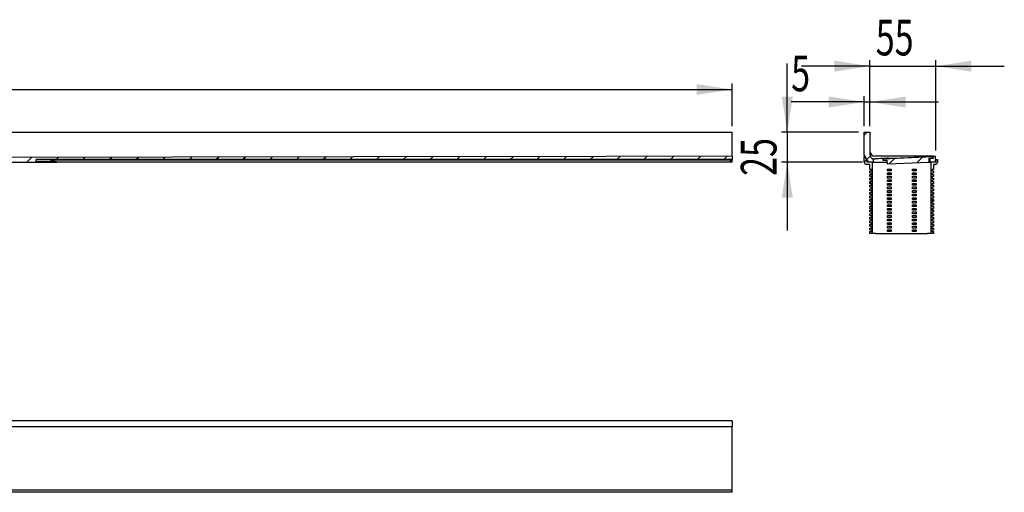
# Model space of a CAD drawing. Extents: x 16 to 362, y 71 to 150.
# Drawn here: x 197 to 362, y 71 to 150 of the extents above; entities that cross this region are included whole.
import ezdxf
from ezdxf.enums import TextEntityAlignment as Align

# ---------------------------------------------------------------- set-up
doc = ezdxf.new("R2010")
doc.units = 0
doc.layers.get('0').update_dxf_attribs({"linetype": 'CONTINUOUS'})
doc.dimstyles.new('SLDDIMSTYLE0', dxfattribs={"dimtxt": 6, "dimasz": 6, "dimexe": 0, "dimexo": 0.0625, "dimgap": 1.5, "dimtad": 1, "dimlfac": 10, "dimrnd": 1e-09, "dimzin": 12, "dimblk1": 'NONE', "dimblk2": 'NONE', "dimsah": 1, "dimcen": 0.09, "dimazin": 3, "dimtfac": 1, "dimtofl": 0, "dimtmove": 0, "dimatfit": 3})

# ---------------------------------------------------------------- blocks, each defined once
blk = doc.blocks.new('_D_1')
at = {"color": 7}
for p, q in [((16.43, 132.42), (16.43, 139.61)), ((316.43, 132.42), (316.43, 139.61)), ((16.43, 138.61), (316.43, 138.61))]:
    blk.add_line(p, q, dxfattribs=at)
for points in [[(16.43, 138.61), (22.43, 137.69), (22.43, 139.53)], [(316.43, 138.61), (310.43, 139.53), (310.43, 137.69)]]:
    blk.add_solid(points, dxfattribs=at)
at = {"color": 7, "width": 0.7}
blk.add_text('1500', height=6, dxfattribs=at).set_placement((156.39, 138.54, -3.38), align=Align.BOTTOM_LEFT)
blk = doc.blocks.new('_NONE')
blk = doc.blocks.new('_D_4')
at = {"color": 7}
for p, q in [((338.62, 132.42), (338.62, 137.51)), ((339.58, 132.42), (339.58, 137.51)), ((338.62, 136.51), (326.33, 136.51)), ((338.62, 136.51), (339.58, 136.51)), ((339.58, 136.51), (351.12, 136.51))]:
    blk.add_line(p, q, dxfattribs=at)
for points in [[(338.62, 136.51), (332.62, 137.43), (332.62, 135.58)], [(339.58, 136.51), (345.58, 135.58), (345.58, 137.43)]]:
    blk.add_solid(points, dxfattribs=at)
at = {"color": 7, "width": 0.7}
blk.add_text('5', height=6, dxfattribs=at).set_placement((326.33, 136.44, 74.71), align=Align.BOTTOM_LEFT)
blk = doc.blocks.new('_D_5')
at = {"color": 7}
for p, q in [((339.58, 142.53), (328.04, 142.53)), ((339.58, 132.42), (339.58, 143.53)), ((339.58, 142.53), (350.62, 142.53)), ((350.62, 128.38), (350.62, 143.53)), ((350.62, 142.53), (362.16, 142.53))]:
    blk.add_line(p, q, dxfattribs=at)
for points in [[(339.58, 142.53), (333.58, 143.45), (333.58, 141.61)], [(350.62, 142.53), (356.62, 141.61), (356.62, 143.45)]]:
    blk.add_solid(points, dxfattribs=at)
at = {"color": 7, "width": 0.7}
blk.add_text('55', height=6, dxfattribs=at).set_placement((340.55, 142.46, 74.71), align=Align.BOTTOM_LEFT)
blk = doc.blocks.new('_D_6')
at = {"color": 7}
for p, q in [((325.68, 131.42), (325.68, 142.96)), ((337.62, 131.42), (324.68, 131.42)), ((325.68, 131.42), (325.68, 126.42)), ((338.32, 126.42), (324.68, 126.42)), ((325.68, 126.42), (325.68, 114.89))]:
    blk.add_line(p, q, dxfattribs=at)
for points in [[(325.68, 131.42), (326.6, 137.42), (324.75, 137.42)], [(325.68, 126.42), (324.75, 120.42), (326.6, 120.42)]]:
    blk.add_solid(points, dxfattribs=at)
at = {"color": 7, "width": 0.7}
blk.add_text('25', height=6, rotation=90, dxfattribs=at).set_placement((325.74, 124.09, 74.71), align=Align.BOTTOM_LEFT)

msp = doc.modelspace()

# ---------------------------------------------------------------- linework, layer by layer
at = {"color": 7, "linetype": 'CONTINUOUS'}
for p, q in [((16.4324, 131.4238), (316.4324, 131.4238)), ((316.4324, 128.2238), (316.4324, 131.4238)), ((338.6191, 130.9139), (339.129, 131.4238)), ((338.6191, 127.6362), (338.6191, 131.4238)), ((338.6191, 131.4238), (339.5791, 131.4238)), ((339.5791, 131.4238), (339.5791, 127.7)), ((316.4324, 127.3838), (316.4324, 128.2238)), ((339.3191, 126.4238), (338.6191, 127.6362)), ((338.6191, 127.6362), (338.6191, 127.2838)), ((194.2824, 126.4238), (199.3744, 126.4238)), ((222.2656, 127.2183), (194.6224, 127.1698)), ((198.6163, 127.1768), (197.8633, 126.4238)), ((199.4344, 126.4838), (199.3744, 126.4238)), ((199.3744, 126.4238), (201.9324, 126.4238)), ((199.4344, 126.4838), (199.4344, 126.8238)), ((316.4324, 126.8238), (199.4344, 126.8238)), ((201.9324, 126.4838), (199.4344, 126.4838)), ((201.8937, 126.7238), (201.8937, 126.8238)), ((201.9324, 126.7047), (201.8937, 126.7238)), ((203.2224, 126.7238), (201.8937, 126.7238)), ((201.9324, 126.7047), (202.4727, 126.4844)), ((202.4746, 126.4838), (201.9324, 126.4838)), ((201.9324, 126.4238), (202.9165, 126.4238)), ((202.4727, 126.4844), (202.4746, 126.4838)), ((202.7907, 126.4438), (202.4746, 126.4838)), ((203.1144, 127.1847), (202.7534, 126.8238)), ((202.7907, 126.4438), (203.2224, 126.4438)), ((203.2224, 126.4238), (202.9165, 126.4238)), ((316.3124, 126.7238), (203.2224, 126.7238)), ((203.2224, 126.4438), (316.0324, 126.4438)), ((316.0324, 126.4238), (203.2224, 126.4238)), ((207.6124, 127.1926), (207.2436, 126.8238)), ((212.1104, 127.2005), (211.7337, 126.8238)), ((216.6085, 127.2084), (216.2238, 126.8238)), ((221.1065, 127.2163), (220.7139, 126.8238)), ((252.7398, 127.2719), (222.2656, 127.2183)), ((225.6045, 127.2242), (225.2041, 126.8238)), ((230.1025, 127.2321), (229.6942, 126.8238)), ((234.6006, 127.24), (234.1843, 126.8238)), ((239.0986, 127.2479), (238.6745, 126.8238)), ((243.5966, 127.2558), (243.1646, 126.8238)), ((248.0947, 127.2637), (247.6547, 126.8238)), ((252.5927, 127.2716), (252.1448, 126.8238)), ((295.2016, 127.3465), (252.7398, 127.2719)), ((257.0907, 127.2795), (256.635, 126.8238)), ((261.5888, 127.2874), (261.1251, 126.8238)), ((266.0868, 127.2953), (265.6152, 126.8238)), ((270.5848, 127.3032), (270.1054, 126.8238)), ((275.0828, 127.3111), (274.5955, 126.8238)), ((279.5809, 127.319), (279.0856, 126.8238)), ((284.0789, 127.3269), (283.5757, 126.8238)), ((288.5769, 127.3348), (288.0659, 126.8238)), ((293.075, 127.3427), (292.556, 126.8238)), ((316.4324, 127.3838), (295.2016, 127.3465)), ((297.573, 127.3506), (297.0461, 126.8238)), ((302.071, 127.3585), (301.5362, 126.8238)), ((306.5691, 127.3664), (306.0264, 126.8238)), ((311.0671, 127.3743), (310.5165, 126.8238)), ((315.5651, 127.3822), (315.0066, 126.8238)), ((316.3124, 126.7238), (316.0324, 126.4438)), ((316.0324, 126.4238), (316.0324, 126.4438)), ((316.4324, 126.4238), (316.0324, 126.4238)), ((316.3124, 126.8238), (316.3124, 126.7238)), ((316.4324, 127.3838), (316.4324, 126.8238)), ((316.4324, 126.4238), (316.4324, 126.8238)), ((338.6191, 126.4238), (338.6191, 127.2838)), ((338.6191, 126.4238), (338.9995, 126.8042)), ((338.6591, 127.3238), (338.6764, 127.3238)), ((338.711, 127.3038), (339.0191, 126.7702)), ((339.0191, 126.5238), (339.0191, 126.7702)), ((339.2191, 126.4238), (339.0191, 126.7702)), ((339.5691, 126.0238), (339.0191, 126.0238)), ((339.0629, 126.8676), (339.6251, 127.4298)), ((339.9691, 126.4238), (339.1191, 126.4238)), ((340.1191, 126.4238), (339.3191, 126.4238)), ((339.5691, 125.2238), (339.5691, 126.0238)), ((339.9691, 126.4238), (339.9691, 114.4238)), ((340.1191, 127.0023), (340.1191, 126.9154)), ((340.1191, 126.9154), (340.1191, 126.4238)), ((340.1191, 126.4238), (341.0191, 126.4238)), ((344.9114, 127.3838), (340.4191, 127.3838)), ((340.7209, 126.9624), (340.4564, 126.9501)), ((341.0191, 126.9758), (340.7209, 126.9624)), ((341.385, 126.992), (341.0191, 126.9758)), ((341.0191, 126.4238), (342.4805, 126.4238)), ((341.7492, 127.0082), (341.385, 126.992)), ((341.749, 127.0112), (341.7491, 127.0097)), ((341.7491, 127.0097), (341.7492, 127.0082)), ((341.7492, 127.0082), (341.762, 126.7142)), ((341.7558, 126.9742), (350.1478, 127.3406)), ((341.7671, 126.7144), (341.7558, 126.9742)), ((341.762, 126.7142), (341.7671, 126.7144)), ((341.7671, 126.7144), (342.4664, 126.745)), ((342.497, 126.0456), (342.4664, 126.745)), ((349.4903, 126.351), (342.497, 126.0456)), ((342.648, 127.0531), (343.3335, 127.0831)), ((342.7418, 126.0563), (343.7465, 127.0611)), ((343.3335, 127.0831), (345.9849, 127.1988)), ((347.5652, 127.3838), (344.9114, 127.3838)), ((345.9849, 127.1988), (348.1482, 127.2933)), ((347.4369, 126.2613), (348.4417, 127.2661)), ((350.2191, 127.3838), (347.5652, 127.3838)), ((348.146, 127.3433), (348.945, 127.3781)), ((348.146, 127.3433), (348.15, 127.2534)), ((348.945, 127.3781), (348.9489, 127.2882)), ((348.9452, 127.3782), (348.9491, 127.2882)), ((348.9462, 127.3782), (348.9501, 127.2883)), ((348.9484, 127.3282), (349.3217, 127.3445)), ((349.5191, 127.3532), (349.3217, 127.3445)), ((349.4598, 127.0503), (350.1591, 127.0808)), ((349.4598, 127.0503), (349.4903, 126.351)), ((349.4871, 126.4238), (349.7191, 126.4238)), ((349.7983, 127.3653), (349.5191, 127.3532)), ((349.7191, 127.0616), (350.2339, 127.0841)), ((349.7191, 126.4238), (349.7191, 127.0616)), ((350.6191, 126.4238), (349.7191, 126.4238)), ((350.0238, 127.3752), (349.7983, 127.3653)), ((349.8691, 114.4238), (349.8691, 126.4238)), ((350.7191, 126.4238), (349.8691, 126.4238)), ((350.1701, 127.3816), (350.0238, 127.3752)), ((350.1478, 127.3406), (350.1591, 127.0808)), ((350.22, 127.3838), (350.1701, 127.3816)), ((350.2208, 127.3838), (350.22, 127.3838)), ((350.2339, 127.0841), (350.2208, 127.3838)), ((350.2208, 127.3838), (350.6191, 127.3838)), ((350.2691, 126.0238), (350.2691, 125.2238)), ((350.6191, 126.0238), (350.2691, 126.0238)), ((350.6191, 126.4238), (350.6191, 127.3838)), ((350.7191, 126.8238), (350.9191, 126.8238)), ((350.7191, 126.4238), (350.7191, 126.8238)), ((350.9191, 126.8238), (350.9191, 126.3238)), ((339.5691, 125.2238), (339.8091, 125.2238)), ((339.5691, 124.6238), (339.5691, 124.9238)), ((339.5691, 124.9238), (339.8091, 124.9238)), ((339.5691, 124.6238), (339.8091, 124.6238)), ((339.5691, 124.0238), (339.5691, 124.3238)), ((339.5691, 124.3238), (339.8091, 124.3238)), ((339.8091, 125.2238), (339.8091, 124.9238)), ((339.8091, 124.6238), (339.8091, 124.3238)), ((342.5191, 124.9238), (342.5191, 125.2238)), ((342.5191, 125.2238), (343.1191, 125.2238)), ((343.1191, 124.9238), (342.5191, 124.9238)), ((342.5191, 124.3238), (342.5191, 124.6238)), ((342.5191, 124.6238), (343.1191, 124.6238)), ((343.1191, 124.3238), (342.5191, 124.3238)), ((343.1191, 125.2238), (343.1191, 124.9238)), ((343.1191, 124.6238), (343.1191, 124.3238)), ((346.7191, 124.9238), (346.7191, 125.2238)), ((346.7191, 125.2238), (347.3191, 125.2238)), ((347.3191, 124.9238), (346.7191, 124.9238)), ((346.7191, 124.3238), (346.7191, 124.6238)), ((346.7191, 124.6238), (347.3191, 124.6238)), ((347.3191, 124.3238), (346.7191, 124.3238)), ((347.3191, 125.2238), (347.3191, 124.9238)), ((347.3191, 124.6238), (347.3191, 124.3238)), ((349.8691, 124.2034), (350.0291, 124.3634)), ((350.0291, 124.9238), (350.0291, 125.2238)), ((350.0291, 125.2238), (350.2691, 125.2238)), ((350.0291, 124.9238), (350.2691, 124.9238)), ((350.0291, 124.3238), (350.0291, 124.6238)), ((350.0291, 124.6238), (350.2691, 124.6238)), ((350.0291, 124.3238), (350.2691, 124.3238)), ((350.2691, 124.9238), (350.2691, 124.6238)), ((350.2691, 124.3238), (350.2691, 124.0238)), ((339.5691, 124.0238), (339.8091, 124.0238)), ((339.5691, 123.4238), (339.5691, 123.7238)), ((339.5691, 123.7238), (339.8091, 123.7238)), ((339.5691, 123.4238), (339.8091, 123.4238)), ((339.5691, 122.8836), (339.9691, 123.2836)), ((339.5691, 122.8238), (339.5691, 123.1238)), ((339.5691, 123.1238), (339.8091, 123.1238)), ((339.5691, 122.8238), (339.8091, 122.8238)), ((339.5691, 122.2238), (339.5691, 122.5238)), ((339.5691, 122.5238), (339.8091, 122.5238)), ((339.8091, 124.0238), (339.8091, 123.7238)), ((339.8091, 123.4238), (339.8091, 123.1238)), ((339.8091, 122.8238), (339.8091, 122.5238)), ((342.5191, 123.7238), (342.5191, 124.0238)), ((342.5191, 124.0238), (343.1191, 124.0238)), ((343.1191, 123.7238), (342.5191, 123.7238)), ((342.5191, 123.1238), (342.5191, 123.4238)), ((342.5191, 123.4238), (343.1191, 123.4238)), ((343.1191, 123.1238), (342.5191, 123.1238)), ((342.5191, 122.5238), (342.5191, 122.8238)), ((342.5191, 122.8238), (343.1191, 122.8238)), ((343.1191, 122.5238), (342.5191, 122.5238)), ((343.1191, 124.0238), (343.1191, 123.7238)), ((343.1191, 123.4238), (343.1191, 123.1238)), ((343.1191, 122.8238), (343.1191, 122.5238)), ((346.7191, 123.7238), (346.7191, 124.0238)), ((346.7191, 124.0238), (347.3191, 124.0238)), ((347.3191, 123.7238), (346.7191, 123.7238)), ((346.7191, 123.1238), (346.7191, 123.4238)), ((346.7191, 123.4238), (347.3191, 123.4238)), ((347.3191, 123.1238), (346.7191, 123.1238)), ((346.7191, 122.5238), (346.7191, 122.8238)), ((346.7191, 122.8238), (347.3191, 122.8238)), ((347.3191, 122.5238), (346.7191, 122.5238)), ((347.3191, 124.0238), (347.3191, 123.7238)), ((347.3191, 123.4238), (347.3191, 123.1238)), ((347.3191, 122.8238), (347.3191, 122.5238)), ((350.0291, 123.7238), (350.0291, 124.0238)), ((350.0291, 124.0238), (350.2691, 124.0238)), ((350.0291, 123.7238), (350.2691, 123.7238)), ((350.0291, 123.1238), (350.0291, 123.4238)), ((350.0291, 123.4238), (350.2691, 123.4238)), ((350.0291, 123.1238), (350.2691, 123.1238)), ((350.0291, 122.5238), (350.0291, 122.8238)), ((350.0291, 122.8238), (350.2691, 122.8238)), ((350.0291, 122.5238), (350.2691, 122.5238)), ((350.2691, 123.7238), (350.2691, 123.4238)), ((350.2691, 123.1238), (350.2691, 122.8238)), ((350.2691, 122.5238), (350.2691, 122.2238)), ((339.5691, 122.2238), (339.8091, 122.2238)), ((339.5691, 121.6238), (339.5691, 121.9238)), ((339.5691, 121.9238), (339.8091, 121.9238)), ((339.5691, 121.6238), (339.8091, 121.6238)), ((339.5691, 121.0238), (339.5691, 121.3238)), ((339.5691, 121.3238), (339.8091, 121.3238)), ((339.5691, 121.0238), (339.8091, 121.0238)), ((339.8091, 122.2238), (339.8091, 121.9238)), ((339.8091, 121.6238), (339.8091, 121.3238)), ((339.8091, 121.0238), (339.8091, 120.7238)), ((342.5191, 121.9238), (342.5191, 122.2238)), ((342.5191, 122.2238), (343.1191, 122.2238)), ((343.1191, 121.9238), (342.5191, 121.9238)), ((342.5191, 121.3238), (342.5191, 121.6238)), ((342.5191, 121.6238), (343.1191, 121.6238)), ((343.1191, 121.3238), (342.5191, 121.3238)), ((342.5191, 120.7238), (342.5191, 121.0238)), ((342.5191, 121.0238), (343.1191, 121.0238)), ((343.1191, 122.2238), (343.1191, 121.9238)), ((343.1191, 121.6238), (343.1191, 121.3238)), ((343.1191, 121.0238), (343.1191, 120.7238)), ((346.7191, 121.9238), (346.7191, 122.2238)), ((346.7191, 122.2238), (347.3191, 122.2238)), ((347.3191, 121.9238), (346.7191, 121.9238)), ((346.7191, 121.3238), (346.7191, 121.6238)), ((346.7191, 121.6238), (347.3191, 121.6238)), ((347.3191, 121.3238), (346.7191, 121.3238)), ((346.7191, 120.7238), (346.7191, 121.0238)), ((346.7191, 121.0238), (347.3191, 121.0238)), ((347.3191, 122.2238), (347.3191, 121.9238)), ((347.3191, 121.6238), (347.3191, 121.3238)), ((347.3191, 121.0238), (347.3191, 120.7238)), ((350.0291, 121.9238), (350.0291, 122.2238)), ((350.0291, 122.2238), (350.2691, 122.2238)), ((350.0291, 121.9238), (350.2691, 121.9238)), ((350.0291, 121.3238), (350.0291, 121.6238)), ((350.0291, 121.6238), (350.2691, 121.6238)), ((350.0291, 121.3238), (350.2691, 121.3238)), ((350.0291, 120.7238), (350.0291, 121.0238)), ((350.0291, 121.0238), (350.2691, 121.0238)), ((350.2691, 121.9238), (350.2691, 121.6238)), ((350.2691, 121.3238), (350.2691, 121.0238)), ((339.5691, 120.4238), (339.5691, 120.7238)), ((339.5691, 120.7238), (339.8091, 120.7238)), ((339.5691, 120.4238), (339.8091, 120.4238)), ((339.5691, 119.8238), (339.5691, 120.1238)), ((339.5691, 120.1238), (339.8091, 120.1238)), ((339.5691, 119.8238), (339.8091, 119.8238)), ((339.5691, 119.2238), (339.5691, 119.5238)), ((339.5691, 119.5238), (339.8091, 119.5238)), ((339.5691, 119.2238), (339.8091, 119.2238)), ((339.8091, 120.4238), (339.8091, 120.1238)), ((339.8091, 119.8238), (339.8091, 119.5238)), ((339.8091, 119.2238), (339.8091, 118.9238)), ((343.1191, 120.7238), (342.5191, 120.7238)), ((342.5191, 120.1238), (342.5191, 120.4238)), ((342.5191, 120.4238), (343.1191, 120.4238)), ((343.1191, 120.1238), (342.5191, 120.1238)), ((342.5191, 119.5238), (342.5191, 119.8238)), ((342.5191, 119.8238), (343.1191, 119.8238)), ((343.1191, 119.5238), (342.5191, 119.5238)), ((342.5191, 118.9238), (342.5191, 119.2238)), ((342.5191, 119.2238), (343.1191, 119.2238)), ((343.1191, 120.4238), (343.1191, 120.1238)), ((343.1191, 119.8238), (343.1191, 119.5238)), ((343.1191, 119.2238), (343.1191, 118.9238)), ((347.3191, 120.7238), (346.7191, 120.7238)), ((346.7191, 120.1238), (346.7191, 120.4238)), ((346.7191, 120.4238), (347.3191, 120.4238)), ((347.3191, 120.1238), (346.7191, 120.1238)), ((346.7191, 119.5238), (346.7191, 119.8238)), ((346.7191, 119.8238), (347.3191, 119.8238)), ((347.3191, 119.5238), (346.7191, 119.5238)), ((346.7191, 118.9238), (346.7191, 119.2238)), ((346.7191, 119.2238), (347.3191, 119.2238)), ((347.3191, 120.4238), (347.3191, 120.1238)), ((347.3191, 119.8238), (347.3191, 119.5238)), ((347.3191, 119.2238), (347.3191, 118.9238)), ((349.8691, 119.7133), (350.2691, 120.1133)), ((350.0291, 120.7238), (350.2691, 120.7238)), ((350.0291, 120.1238), (350.0291, 120.4238)), ((350.0291, 120.4238), (350.2691, 120.4238)), ((350.0291, 120.1238), (350.2691, 120.1238)), ((350.0291, 119.5238), (350.0291, 119.8238)), ((350.0291, 119.8238), (350.2691, 119.8238)), ((350.0291, 119.5238), (350.2691, 119.5238)), ((350.0291, 118.9238), (350.0291, 119.2238)), ((350.0291, 119.2238), (350.2691, 119.2238)), ((350.2691, 120.7238), (350.2691, 120.4238)), ((350.2691, 120.1238), (350.2691, 119.8238)), ((350.2691, 119.5238), (350.2691, 119.2238)), ((339.5691, 118.6238), (339.5691, 118.9238)), ((339.5691, 118.9238), (339.8091, 118.9238)), ((339.5691, 118.6238), (339.8091, 118.6238)), ((339.5691, 118.0238), (339.5691, 118.3238)), ((339.5691, 118.3238), (339.8091, 118.3238)), ((339.5691, 118.0238), (339.8091, 118.0238)), ((339.5691, 117.4238), (339.5691, 117.7238)), ((339.5691, 117.7238), (339.8091, 117.7238)), ((339.7993, 118.6238), (339.9691, 118.7935)), ((339.8091, 118.6238), (339.8091, 118.3238)), ((339.8091, 118.0238), (339.8091, 117.7238)), ((343.1191, 118.9238), (342.5191, 118.9238)), ((342.5191, 118.3238), (342.5191, 118.6238)), ((342.5191, 118.6238), (343.1191, 118.6238)), ((343.1191, 118.3238), (342.5191, 118.3238)), ((342.5191, 117.7238), (342.5191, 118.0238)), ((342.5191, 118.0238), (343.1191, 118.0238)), ((343.1191, 117.7238), (342.5191, 117.7238)), ((343.1191, 118.6238), (343.1191, 118.3238)), ((343.1191, 118.0238), (343.1191, 117.7238)), ((347.3191, 118.9238), (346.7191, 118.9238)), ((346.7191, 118.3238), (346.7191, 118.6238)), ((346.7191, 118.6238), (347.3191, 118.6238)), ((347.3191, 118.3238), (346.7191, 118.3238)), ((346.7191, 117.7238), (346.7191, 118.0238)), ((346.7191, 118.0238), (347.3191, 118.0238)), ((347.3191, 117.7238), (346.7191, 117.7238)), ((347.3191, 118.6238), (347.3191, 118.3238)), ((347.3191, 118.0238), (347.3191, 117.7238)), ((350.0291, 118.9238), (350.2691, 118.9238)), ((350.0291, 118.3238), (350.0291, 118.6238)), ((350.0291, 118.6238), (350.2691, 118.6238)), ((350.0291, 118.3238), (350.2691, 118.3238)), ((350.0291, 117.7238), (350.0291, 118.0238)), ((350.0291, 118.0238), (350.2691, 118.0238)), ((350.0291, 117.7238), (350.2691, 117.7238)), ((350.2691, 118.9238), (350.2691, 118.6238)), ((350.2691, 118.3238), (350.2691, 118.0238)), ((350.2691, 117.7238), (350.2691, 117.4238)), ((339.5691, 117.4238), (339.8091, 117.4238)), ((339.5691, 116.8238), (339.5691, 117.1238)), ((339.5691, 117.1238), (339.8091, 117.1238)), ((339.5691, 116.8238), (339.8091, 116.8238)), ((339.5691, 116.2238), (339.5691, 116.5238)), ((339.5691, 116.5238), (339.8091, 116.5238)), ((339.5691, 116.2238), (339.8091, 116.2238)), ((339.5691, 115.6238), (339.5691, 115.9238)), ((339.5691, 115.9238), (339.8091, 115.9238)), ((339.8091, 117.4238), (339.8091, 117.1238)), ((339.8091, 116.8238), (339.8091, 116.5238)), ((339.8091, 116.2238), (339.8091, 115.9238)), ((342.5191, 117.1238), (342.5191, 117.4238)), ((342.5191, 117.4238), (343.1191, 117.4238)), ((343.1191, 117.1238), (342.5191, 117.1238)), ((342.5191, 116.5238), (342.5191, 116.8238)), ((342.5191, 116.8238), (343.1191, 116.8238)), ((343.1191, 116.5238), (342.5191, 116.5238)), ((342.5191, 115.9238), (342.5191, 116.2238)), ((342.5191, 116.2238), (343.1191, 116.2238)), ((343.1191, 115.9238), (342.5191, 115.9238)), ((343.1191, 117.4238), (343.1191, 117.1238)), ((343.1191, 116.8238), (343.1191, 116.5238)), ((343.1191, 116.2238), (343.1191, 115.9238)), ((346.7191, 117.1238), (346.7191, 117.4238)), ((346.7191, 117.4238), (347.3191, 117.4238)), ((347.3191, 117.1238), (346.7191, 117.1238)), ((346.7191, 116.5238), (346.7191, 116.8238)), ((346.7191, 116.8238), (347.3191, 116.8238)), ((347.3191, 116.5238), (346.7191, 116.5238)), ((346.7191, 115.9238), (346.7191, 116.2238)), ((346.7191, 116.2238), (347.3191, 116.2238)), ((347.3191, 115.9238), (346.7191, 115.9238)), ((347.3191, 117.4238), (347.3191, 117.1238)), ((347.3191, 116.8238), (347.3191, 116.5238)), ((347.3191, 116.2238), (347.3191, 115.9238)), ((350.0291, 117.1238), (350.0291, 117.4238)), ((350.0291, 117.4238), (350.2691, 117.4238)), ((350.0291, 117.1238), (350.2691, 117.1238)), ((350.0291, 116.5238), (350.0291, 116.8238)), ((350.0291, 116.8238), (350.2691, 116.8238)), ((350.0291, 116.5238), (350.2691, 116.5238)), ((350.0291, 115.9238), (350.0291, 116.2238)), ((350.0291, 116.2238), (350.2691, 116.2238)), ((350.0291, 115.9238), (350.2691, 115.9238)), ((350.2691, 117.1238), (350.2691, 116.8238)), ((350.2691, 116.5238), (350.2691, 116.2238)), ((350.2691, 115.9238), (350.2691, 115.6238)), ((339.5691, 115.6238), (339.8091, 115.6238)), ((339.5691, 115.0238), (339.5691, 115.3238)), ((339.5691, 115.3238), (339.8091, 115.3238)), ((339.5691, 115.0238), (339.8091, 115.0238)), ((339.5691, 114.4238), (339.5691, 114.7238)), ((339.5691, 114.7238), (339.8091, 114.7238)), ((339.9691, 114.4238), (339.5691, 114.4238)), ((339.8091, 115.6238), (339.8091, 115.3238)), ((339.8091, 115.0238), (339.8091, 114.7238)), ((340.5691, 114.4238), (339.9691, 114.4238)), ((340.5691, 114.4238), (349.2691, 114.4238)), ((342.5191, 115.3238), (342.5191, 115.6238)), ((342.5191, 115.6238), (343.1191, 115.6238)), ((343.1191, 115.3238), (342.5191, 115.3238)), ((342.5191, 114.7238), (342.5191, 115.0238)), ((342.5191, 115.0238), (343.1191, 115.0238)), ((343.1191, 114.7238), (342.5191, 114.7238)), ((343.1191, 115.6238), (343.1191, 115.3238)), ((343.1191, 115.0238), (343.1191, 114.7238)), ((346.7191, 115.3238), (346.7191, 115.6238)), ((346.7191, 115.6238), (347.3191, 115.6238)), ((347.3191, 115.3238), (346.7191, 115.3238)), ((346.7191, 114.7238), (346.7191, 115.0238)), ((346.7191, 115.0238), (347.3191, 115.0238)), ((347.3191, 114.7238), (346.7191, 114.7238)), ((347.3191, 115.6238), (347.3191, 115.3238)), ((347.3191, 115.0238), (347.3191, 114.7238)), ((349.8691, 114.4238), (349.2691, 114.4238)), ((349.8691, 115.2231), (350.0291, 115.3831)), ((350.2691, 114.4238), (349.8691, 114.4238)), ((350.0291, 115.3238), (350.0291, 115.6238)), ((350.0291, 115.6238), (350.2691, 115.6238)), ((350.0291, 115.3238), (350.2691, 115.3238)), ((350.0291, 114.7238), (350.0291, 115.0238)), ((350.0291, 115.0238), (350.2691, 115.0238)), ((350.0291, 114.7238), (350.2691, 114.7238)), ((350.2691, 115.3238), (350.2691, 115.0238)), ((350.2691, 114.7238), (350.2691, 114.4238)), ((316.4324, 82.9161), (16.4324, 82.9161)), ((316.4324, 82.9161), (316.4324, 81.9561)), ((16.4324, 81.9561), (316.4324, 81.9561)), ((316.4324, 81.1161), (316.4324, 81.9561)), ((316.4324, 71.3161), (316.4324, 81.1161)), ((193.7619, 71.3152), (233.8465, 71.3155)), ((233.8465, 71.3155), (255.0774, 71.3156)), ((255.0774, 71.3156), (295.0521, 71.3159)), ((295.0521, 71.3159), (316.283, 71.3161)), ((316.283, 71.3161), (316.4324, 71.3161)), ((316.4324, 70.9161), (316.4324, 71.3161)), ((316.4324, 70.9161), (16.4324, 70.9161))]:
    msp.add_line(p, q, dxfattribs=at)
for centre, radius, start, end in [((340.4191, 128.2238), 0.84, 179.999842, 269.999808), ((340.4191, 127.7), 0.84, 179.999894, 249.07494), ((203.2225, 128.7545), 2.3507, 259.414098, 262.519273), ((338.6591, 127.2838), 0.04, 90, 179.999958), ((339.0191, 126.4238), 0.4, 180, 270.000003), ((338.6764, 127.2838), 0.04, 30, 90.000003), ((339.1191, 126.5238), 0.1, 179.999997, 270), ((340.4209, 127.8383), 0.8889, 250.149154, 272.283796), ((345.9207, 47.3368), 79.7835, 92.350875, 92.997208), ((350.6191, 126.3238), 0.3, 270, 359.999999)]:
    msp.add_arc(centre, radius, start, end, dxfattribs=at)

# ---------------------------------------------------------------- dimensions: what is measured, and where the dimension line sits
at = {"color": 7}
for base, p1, p2, picture, middle in [((339.5791, 142.5288), (350.6191, 127.3838), (339.5791, 131.4238), '_D_5', (345.1343, 142.5288)), ((16.4324, 138.6081), (316.4324, 131.4238), (16.4324, 131.4238), '_D_1', (165.5611, 138.6081)), ((338.6191, 136.5051), (339.5791, 131.4238), (338.6191, 131.4238), '_D_4', (328.6191, 136.5051))]:
    dim = msp.add_linear_dim(base=base, p1=p1, p2=p2, dimstyle='SLDDIMSTYLE0', dxfattribs=at)
    dim.commit()
    dim.dimension.update_dxf_attribs({"geometry": picture, "text_midpoint": middle, "dimtype": 160})
dim = msp.add_linear_dim(base=(325.6768, 131.4238), p1=(339.3191, 126.4238), p2=(338.6191, 131.4238), angle=90, dimstyle='SLDDIMSTYLE0', dxfattribs=at)
dim.commit()
dim.dimension.update_dxf_attribs({"geometry": '_D_6', "text_midpoint": (325.6768, 128.6745), "dimtype": 160})

doc.saveas('drawing.dxf')
